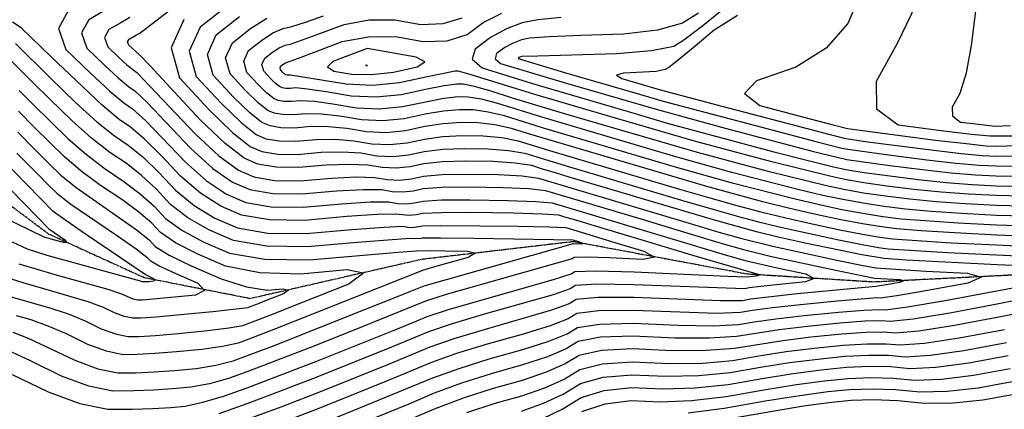
# Model space of a CAD drawing. Extents: x 622915 to 652172, y 444728 to 466318.
# Drawn here: x 624728 to 625369, y 456454 to 456708 of the extents above; entities that cross this region are included whole.
import ezdxf

# ---------------------------------------------------------------- set-up
doc = ezdxf.new("R2010")
doc.units = 0
doc.header["$MEASUREMENT"] = 0
doc.linetypes.add('PHANTOM', pattern=[2.5, 1.25, -0.25, 0.25, -0.25, 0.25, -0.25])
for name, color, linetype in [('19', 7, 'CONTINUOUS'), ('50', 7, 'CONTINUOUS'), ('52', 7, 'CONTINUOUS')]:
    doc.layers.add(name, color=color, linetype=linetype)

msp = doc.modelspace()

# ---------------------------------------------------------------- linework, layer by layer
at = {"layer": '19', "color": 8, "linetype": 'PHANTOM'}
msp.add_polyline3d([(625894.091, 456582.2521, 4974.197), (625737.7643, 456564.8181, 4961.4932), (625613.9263, 456556.0282, 4952.6142), (625491.2776, 456561.6096, 4943.6573), (625400.7052, 456542.9573, 4939.3111), (625284.3496, 456537.1162, 4933.859), (625201.8626, 456542.2813, 4928.3339), (625088.6721, 456563.4104, 4922.6079), (624989.835, 456551.8502, 4917.867), (624878.1934, 456526.319, 4912.4541), (624809.0986, 456539.9422, 4907.3252), (624746.9024, 456568.3271, 4904.2456), (624674.0897, 456622.9024, 4899.9841), (624550.6623, 456644.6279, 4892.4846), (624466.3986, 456641.9189, 4889.6364), (624388.6436, 456659.8781, 4885.3726), (624342.4218, 456737.6697, 4882.6126), (624287.919, 456792.2349, 4875.1252), (624216.0827, 456832.4378, 4871.0996), (624134.3876, 456846.0679, 4868.1343), (624078.6816, 456862.243, 4863.677)], dxfattribs=at)
at = {"layer": '50', "color": 1, "linetype": 'Continuous'}
for points, elevation in [([(625386.9888, 456777.0728), (625366.4057, 456764.4801), (625348.0051, 456754.2839), (625331.7871, 456746.4844), (625320.687, 456738.8726), (625314.7049, 456731.4485), (625313.8406, 456724.2122), (625308.7487, 456711.1483), (625299.4292, 456692.2568), (625285.8822, 456667.5377), (625286.1566, 456649.8968), (625300.2525, 456639.334), (625328.1697, 456635.8494), (625348.0153, 456633.4644), (625359.7891, 456632.179), (625374.4204, 456632.2482)], 4980), ([(624785.6016, 456715.0272), (624773.0044, 456707.7443), (624768.4191, 456699.1876), (624771.8456, 456689.3571), (624783.2839, 456678.2529), (624792.2909, 456669.9288), (624798.8667, 456664.385), (624803.0112, 456661.6213), (624811.1384, 456654.0099), (624839.3412, 456624.2438), (624853.8139, 456611.0945), (624866.6664, 456602.103), (624877.8987, 456597.2692), (624892.9357, 456594.7154), (624911.7773, 456594.4417), (624934.4236, 456596.4479), (624951.7979, 456597.3932), (624963.9002, 456597.2774), (624970.7306, 456596.1007), (624977.5114, 456595.8149), (624984.2425, 456596.4199), (624990.9241, 456597.9157), (625002.9403, 456598.7878), (625020.2911, 456599.036), (625042.9765, 456598.6605), (625059.6845, 456597.9028), (625070.4151, 456596.7629), (625132.4968, 456578.1712), (625163.1869, 456568.9419), (625185.5058, 456562.2981), (625199.4535, 456558.2396), (625216.9003, 456554.0564), (625259.522, 456544.924), (625284.6943, 456539.65), (625301.1746, 456538.7163), (625303.6921, 456538.0005), (625301.2015, 456536.9468), (625293.7028, 456535.5549), (625285.5616, 456534.223), (625234.4285, 456529.3701), (625204.1975, 456525.9402), (625198.8905, 456524.9967), (625184.4128, 456524.8653), (625127.9454, 456527.0386), (625104.5339, 456527.109), (625090.5298, 456525.7572), (625085.9333, 456522.9832), (625074.5029, 456518.822), (625031.1406, 456506.3381), (625010.8042, 456500.177), (624995.2296, 456494.7903), (624968.6536, 456483.6986), (624922.2768, 456465.1383), (624898.1551, 456455.8243), (624875.5752, 456447.41)], 4935), ([(625384.9625, 456566.8574), (625364.416, 456567.6774), (625336.9304, 456569.0567), (625315.2368, 456570.3968), (625299.3354, 456571.6978), (625289.2261, 456572.9596), (625277.0605, 456574.9511), (625262.8386, 456577.6723), (625246.5605, 456581.1231), (625229.6668, 456585.0195), (625212.1575, 456589.3615), (625175.4824, 456599.2854), (625058.8226, 456633.7702), (625048.3159, 456637.1345), (625037.6004, 456639.4387), (625026.6758, 456640.6831), (625015.5424, 456640.8674), (625003.943, 456640.0551), (624991.8776, 456638.2462), (624979.3463, 456635.4408), (624966.722, 456634.3061), (624954.0046, 456634.8422), (624941.1942, 456637.0491), (624929.1011, 456638.2057), (624917.7253, 456638.3118), (624907.0666, 456637.3676), (624898.1987, 456637.4964), (624891.1214, 456638.6984), (624885.8349, 456640.9734), (624877.8958, 456647.2378), (624867.3043, 456657.4917), (624854.0604, 456671.7348), (624850.3155, 456685.2066), (624856.0698, 456697.9068), (624871.3232, 456709.8356)], 4950), ([(625080.6519, 456709.3264), (625065.4661, 456707.7283), (625055.2333, 456705.6924), (625045.0111, 456701.85), (625034.7995, 456696.2012), (625024.5986, 456688.7459), (625022.7245, 456682.1981), (625029.1774, 456676.558), (625062.129, 456666.2687), (625127.9896, 456647.0666), (625149.8271, 456640.5995), (625219.2849, 456621.9563), (625242.4333, 456615.9827), (625258.0567, 456612.1374), (625266.1552, 456610.4206), (625278.0556, 456608.4646), (625313.2618, 456603.8348), (625331.4625, 456601.951), (625348.3597, 456600.6178), (625363.9536, 456599.8353), (625379.6914, 456599.5528)], 4965), ([(624727.7184, 456661.7959), (624737.1959, 456652.301), (624747.8275, 456641.8328), (624759.6131, 456630.3914), (624771.5602, 456620.0364), (624783.6688, 456610.768), (624795.9388, 456602.5862), (624806.5755, 456594.4895)], 4920), ([(624704.3655, 456615.4115), (624739.5677, 456579.3816), (624746.9467, 456571.8469), (624757.4507, 456564.4996), (624758.7199, 456562.9192), (624756.5705, 456562.8842), (624751.0025, 456564.3946), (624747.0688, 456565.4831), (624744.1039, 456566.3944), (624735.09, 456570.7362), (624717.7273, 456579.175)], 4905), ([(624806.5755, 456594.4895), (624815.5791, 456586.478), (624822.9494, 456578.5515), (624833.5891, 456570.8031), (624847.4979, 456563.2326), (624864.676, 456555.8401), (624887.6727, 456551.9345), (624916.488, 456551.5158), (624974.4947, 456556.5807), (624986.6062, 456557.5057), (624995.3586, 456557.6293), (625005.3027, 456557.5314), (625019.803, 456557.2913), (625024.7531, 456555.8279), (625020.1531, 456553.1411), (625006.0029, 456549.2309), (624996.1208, 456546.4326), (624990.5066, 456544.7464), (624918.8437, 456516.1486), (624893.5064, 456506.1605), (624877.3171, 456499.9089), (624870.2759, 456497.3939), (624860.0753, 456495.179), (624846.7155, 456493.2644), (624830.1964, 456491.6499), (624816.127, 456490.5488), (624804.5074, 456489.961), (624795.3376, 456489.8864), (624784.682, 456492.0653), (624772.5406, 456496.4975), (624758.9134, 456503.1831), (624746.6023, 456508.5153), (624735.6072, 456512.4943), (624725.9282, 456515.1199)], 4920), ([(625019.2751, 456452.2046), (625037.6407, 456458.2951), (625055.0492, 456463.1057), (625070.0417, 456468.3568), (625082.6181, 456474.0482), (625092.7785, 456480.18), (625107.5538, 456483.904), (625126.9439, 456485.2201), (625150.9489, 456484.1283), (625172.7018, 456484.4226), (625192.2027, 456486.103), (625209.4515, 456489.1696), (625227.2412, 456491.8415), (625245.5717, 456494.1188), (625264.4431, 456496.0014), (625280.054, 456496.9739), (625292.4044, 456497.0363), (625301.4943, 456496.1885), (625317.3529, 456497.4421), (625339.9801, 456500.797), (625369.3761, 456506.2532)], 4950), ([(625375.6942, 456464.0784), (625355.3293, 456460.2985), (625335.9069, 456458.3237), (625317.4271, 456458.154), (625299.8899, 456459.7895), (625283.9254, 456460.4536), (625269.5338, 456460.1462), (625256.715, 456458.8675), (625238.4389, 456456.285), (625185.5149, 456447.2094)], 4965)]:
    msp.add_lwpolyline(points, dxfattribs=dict(at, elevation=elevation))
at = {"layer": '50', "color": 1, "linetype": 'Continuous', "elevation": 4965}
msp.add_lwpolyline([(624954.3715, 456689.1363), (624931.9867, 456680.6611), (624928.4445, 456677.1609), (624932.5525, 456674.3979), (624944.3108, 456672.3723), (624957.2952, 456672.1738), (624971.5059, 456673.8025), (624986.9427, 456677.2585), (624991.8997, 456680.4982), (624986.3769, 456683.5217), (624954.3715, 456689.1363)], close=True, dxfattribs=at)
at = {"layer": '52', "color": 33, "linetype": 'Continuous'}
for points, elevation in [([(625373.3662, 456638.7873), (625363.3987, 456638.4248), (625357.8651, 456638.9508), (625350.7691, 456639.8036), (625340.787, 456641.0496), (625335.7469, 456644.8264), (625335.6488, 456651.1341), (625340.4927, 456659.9727), (625344.6105, 456673.3045), (625348.0022, 456691.1295), (625350.6679, 456713.4477), (625354.3822, 456729.2581), (625359.1452, 456738.5608), (625364.9568, 456741.3558), (625380.0377, 456750.2537)], 4983), ([(625275.5752, 456724.8685), (625267.3849, 456705.3577), (625253.3878, 456689.3998), (625233.5841, 456676.9948), (625207.9737, 456668.1427), (625200.1595, 456659.7955), (625210.1417, 456651.9533), (625237.9203, 456644.6159), (625256.9576, 456639.6144), (625267.2537, 456636.9489), (625324.403, 456629.5445), (625344.443, 456627.1944), (625357.5032, 456625.8668), (625363.5836, 456625.5616), (625393.176, 456626.3092)], 4977), ([(624799.1152, 456691.2202), (624798.3759, 456693.3414), (624799.3653, 456695.1877), (624804.1642, 456697.9371), (624806.4129, 456699.112), (624830.0043, 456717.3221)], 4941), ([(624864.2252, 456717.5513), (624845.5408, 456702.9392), (624838.4922, 456687.3822), (624843.0794, 456670.8802), (624859.3024, 456653.4332), (624872.2763, 456640.8729), (624882.0012, 456633.1993), (624888.4769, 456630.4125)], 4947), ([(625191.3303, 456718.7203), (625172.9184, 456703.8465), (625160.5027, 456694.4378), (625154.0832, 456690.4943), (625139.5459, 456687.5701), (625116.8908, 456685.6651), (625065.4328, 456684.1549), (625054.8353, 456683.7921), (625053.8162, 456683.4992), (625052.7992, 456682.8463), (625052.7059, 456682.5201), (625082.988, 456673.5429), (625131.6665, 456659.4748), (625147.1551, 456654.9311), (625222.1359, 456634.9942), (625247.5398, 456628.3679), (625262.6552, 456624.5432), (625267.4819, 456623.5199), (625295.5705, 456619.5932), (625318.8324, 456616.6897), (625337.9527, 456614.5727), (625352.9315, 456613.2423), (625363.7686, 456612.6985), (625377.583, 456612.631)], 4971), ([(624759.824, 456714.0226), (624753.4407, 456702.1107), (624758.2107, 456688.4256), (624774.1341, 456672.9672), (624786.6729, 456661.3792), (624795.8271, 456653.6616), (624801.5967, 456649.8143), (624810.2258, 456642.1059), (624836.0629, 456615.1053), (624849.7689, 456603.0362), (624862.8327, 456594.3289), (624875.2542, 456588.9834), (624891.8831, 456586.1592), (624912.7195, 456585.8565), (624937.7633, 456588.0751), (624956.3373, 456589.2307), (624968.4414, 456589.3231), (624974.0758, 456588.3524), (624979.6692, 456588.1166), (624985.2218, 456588.6157), (624990.7334, 456589.8496), (625002.7397, 456590.5343), (625021.2408, 456590.6697), (625046.2366, 456590.2559), (625064.1013, 456589.5956), (625074.8349, 456588.6886), (625164.5229, 456561.7762), (625187.5104, 456554.9006), (625200.5377, 456551.0578), (625223.3129, 456545.9098), (625239.9543, 456542.3819), (625245.434, 456539.4699), (625239.7522, 456537.1738), (625222.9088, 456535.4935), (625210.707, 456534.2003), (625203.1467, 456533.2943), (625200.2281, 456532.7754), (625128.1457, 456535.4023), (625103.9299, 456535.75), (625090.0801, 456534.8727), (625086.5963, 456532.7702), (625075.3952, 456528.9151), (625029.8405, 456515.9467), (625009.11, 456509.7715), (624994.285, 456504.7815), (624970.2764, 456494.8018), (624921.5901, 456475.3403), (624897.2253, 456465.8915), (624875.9236, 456457.9098), (624857.6849, 456451.3952)], 4932), ([(624904.3666, 456671.8029), (624902.4091, 456671.7212), (624901.1696, 456672.0697), (624899.312, 456673.7257), (624897.9843, 456675.1535), (624897.6089, 456676.504), (624898.1858, 456677.7772), (624901.083, 456679.8451), (624909.6423, 456682.8912), (624921.2087, 456687.2132), (624938.0354, 456693.5839), (624955.2509, 456696.7789), (624972.8553, 456696.7981), (624990.8486, 456693.6416), (625006.372, 456694.1156), (625019.4256, 456698.2201), (625030.0093, 456705.9551), (625042.0965, 456712.1128)], 4962), ([(625170.2204, 456712.0805), (625159.7697, 456705.6607), (625143.4918, 456701.1129), (625121.3866, 456698.4369), (625093.4543, 456697.6329), (625073.0423, 456696.7407), (625060.1507, 456695.7602), (625054.7794, 456694.6915), (625049.4137, 456692.6746), (625044.0535, 456689.7095), (625038.6989, 456685.7961), (625037.7152, 456682.3591), (625041.1024, 456679.3985), (625083.3404, 456666.7154), (625142.6376, 456649.5256), (625187.5275, 456637.2401), (625244.9865, 456622.1753), (625260.3559, 456618.3403), (625266.8186, 456616.9703), (625294.6642, 456612.9312), (625316.0471, 456610.2622), (625334.7076, 456608.2619), (625350.6456, 456606.9301), (625363.8611, 456606.2669), (625378.6372, 456606.0919)], 4968), ([(625195.5082, 456710.591), (625180.3896, 456700.9413), (625166.7815, 456689.6017), (625156.9133, 456681.553), (625150.785, 456676.795), (625148.3967, 456675.3279), (625142.6796, 456674.2311), (625121.2592, 456673.1484), (625116.8161, 456671.8119), (625120.3044, 456669.4952), (625144.4814, 456662.4991), (625185.3591, 456651.6038), (625223.5614, 456641.5131), (625250.0931, 456634.5605), (625264.9544, 456630.746), (625278.6527, 456628.5726), (625321.6177, 456623.1171), (625341.1979, 456620.8835), (625355.2173, 456619.5545), (625363.6761, 456619.13), (625376.5288, 456619.17)], 4974), ([(624748.356, 456683.8244), (624735.7728, 456696.0526), (624729.125, 456702.5315), (624723.3373, 456706.1743)], 4929), ([(624799.7042, 456709.2115), (624793.8425, 456705.8932), (624786.1849, 456701.466), (624783.3975, 456696.2645), (624785.4804, 456690.2887), (624792.4336, 456683.5385), (624797.9089, 456678.4784), (624804.4256, 456673.4284), (624842.6196, 456633.3822), (624857.8589, 456619.1528), (624870.5001, 456609.8771), (624880.5433, 456605.555)], 4938), ([(624835.0118, 456707.9717), (624826.6689, 456689.5578), (624832.0984, 456670.0255), (624851.3005, 456649.3747), (624866.6569, 456634.5079), (624878.1675, 456625.4252), (624885.8324, 456622.1267), (624896.0935, 456620.384), (624908.9509, 456620.1972), (624924.4046, 456621.5662), (624938.1798, 456621.8807), (624950.2766, 456621.1405), (624960.695, 456619.3456), (624971.0377, 456618.9096), (624981.3048, 456619.8324), (624991.4962, 456622.114), (625003.5419, 456623.5481), (625017.4419, 456624.1348), (625033.1961, 456623.874), (625046.434, 456622.8244), (625057.1556, 456620.9858), (625086.1594, 456612.0953), (625159.1789, 456590.4392), (625179.4918, 456584.4904), (625196.2009, 456579.7852), (625209.3065, 456576.3235), (625224.5602, 456572.6343), (625261.512, 456564.573), (625276.6624, 456561.5458), (625287.4134, 456559.6358), (625293.7648, 456558.843), (625332.3586, 456556.4322), (625387.0709, 456553.7792)], 4944), ([(625302.1207, 456578.1252), (625290.1324, 456579.6216), (625277.2595, 456581.6538), (625263.5019, 456584.222), (625248.8597, 456587.326), (625232.2201, 456591.2121), (625192.9484, 456601.3308), (625155.171, 456611.9365), (625069.2888, 456637.2657), (625043.8961, 456645.2088), (625033.1835, 456647.7459), (625023.4157, 456649.0876), (625014.5926, 456649.2336), (625004.1435, 456648.3085), (624992.0683, 456646.3123), (624978.367, 456643.2449), (624964.5641, 456642.0044), (624950.6594, 456642.5905), (624936.653, 456645.0035), (624924.5618, 456646.3682), (624914.3856, 456646.6846), (624906.1245, 456645.9527), (624899.2513, 456646.0526), (624893.766, 456646.9842), (624889.6686, 456648.7475), (624883.5153, 456653.6028), (624875.3063, 456661.5502), (624865.0414, 456672.5895), (624862.1389, 456683.0309), (624866.5988, 456692.8744), (624878.4211, 456702.12), (624888.9984, 456708.8623)], 4953), ([(625382.8541, 456579.9355), (625364.231, 456580.5405), (625341.5021, 456581.6811), (625321.7271, 456583.0185), (625304.906, 456584.5526), (625291.0388, 456586.2835), (625277.4585, 456588.3565), (625264.1653, 456590.7716), (625251.159, 456593.5289), (625234.7734, 456597.4048), (625191.8642, 456608.5127), (625153.835, 456619.1023), (625067.3755, 456644.5559), (625039.4763, 456653.2831), (625028.7667, 456656.0531), (625020.1556, 456657.4921), (625013.6429, 456657.5999), (625004.344, 456656.562), (624977.3878, 456651.0491), (624962.4062, 456649.7026), (624947.3142, 456650.3388), (624932.1118, 456652.9578), (624920.0224, 456654.5307), (624911.0459, 456655.0574), (624905.1824, 456654.5379), (624900.3039, 456654.6088), (624896.4105, 456655.27), (624893.5023, 456656.5216), (624889.1348, 456659.9678), (624883.3082, 456665.6087), (624876.0224, 456673.4442), (624873.9622, 456680.8553), (624877.1278, 456687.842), (624885.519, 456694.4043), (624893.0266, 456699.1899), (624899.6506, 456702.1988), (624905.3909, 456703.4309), (624914.1857, 456706.1333), (624926.0351, 456710.3058)], 4956), ([(625381.7999, 456586.4746), (625364.1386, 456586.9721), (625343.788, 456587.9934), (625324.9722, 456589.3293), (625307.6913, 456590.98), (625291.9451, 456592.9454), (625277.6576, 456595.0592), (625264.8286, 456597.3213), (625253.4582, 456599.7317), (625216.4339, 456608.9183), (625169.4684, 456621.4778), (625084.3975, 456646.2329), (625049.0151, 456656.8877), (625035.0564, 456661.3574), (625024.3499, 456664.3603), (625016.8954, 456665.8966), (625012.6932, 456665.9662), (625004.5446, 456664.8155), (624992.4497, 456662.4445), (624976.4086, 456658.8533), (624960.2483, 456657.4008), (624943.969, 456658.0871), (624927.5707, 456660.9122), (624915.4831, 456662.6932), (624907.7062, 456663.4302), (624904.2402, 456663.1231), (624901.3565, 456663.165), (624899.0551, 456663.5559), (624897.336, 456664.2957), (624894.7543, 456666.3328), (624891.3101, 456669.6672), (624887.0034, 456674.2988), (624885.7856, 456678.6796), (624887.6568, 456682.8096), (624892.617, 456686.6887), (624897.0548, 456689.5175), (624900.9703, 456691.2961), (624904.3635, 456692.0244), (624923.6219, 456698.7595), (624939.4872, 456704.7663), (624955.7191, 456707.7787), (624972.3178, 456707.7969), (624989.2831, 456704.8207), (625003.9196, 456705.2676), (625016.2274, 456709.1376)], 4959), ([(624725.4066, 456692.2799), (624748.1798, 456669.8272), (624764.454, 456654.0283), (624778.31, 456641.4908), (624789.7479, 456632.2148), (624798.7677, 456626.2003), (624808.4007, 456618.2977), (624818.6468, 456608.5071), (624829.5062, 456596.8284), (624841.679, 456586.9196), (624855.1653, 456578.7807), (624869.9651, 456572.4117), (624889.7779, 456569.0468), (624914.6038, 456568.6861), (624944.4426, 456571.3296), (624965.416, 456572.9057), (624977.5238, 456573.4144), (624980.7662, 456572.8558), (624983.985, 456572.7201), (624990.352, 456573.7174), (625002.3387, 456574.0274), (625052.7569, 456573.4469), (625072.935, 456572.9812), (625083.6746, 456572.54), (625098.6528, 456568.049), (625113.4205, 456563.616), (625134.5735, 456557.2547), (625141.4213, 456553.3438), (625133.9639, 456551.8833), (625112.2014, 456552.8731), (625097.2736, 456553.2799), (625089.1806, 456553.1036), (625087.9224, 456552.3442), (625005.7216, 456528.9604), (624992.3958, 456524.764), (624951.1735, 456508.0648), (624920.2169, 456495.7445), (624895.3658, 456486.026), (624876.6203, 456478.9094), (624863.9804, 456474.3945), (624851.6098, 456470.9992), (624839.5085, 456468.7233), (624827.6766, 456467.567), (624815.2851, 456466.7595), (624802.334, 456466.3008), (624788.8234, 456466.191), (624773.1237, 456469.4013), (624755.2348, 456475.9316), (624735.1567, 456485.782), (624720.6043, 456492.6655)], 4926), ([(625401.4214, 456546.7396), (625364.6935, 456548.3826), (625305.5014, 456551.4643), (625290.9795, 456552.4156), (625276.4634, 456554.8431), (625239.6628, 456562.5145), (625222.0069, 456566.4416), (625207.881, 456569.8046), (625181.4964, 456577.093), (625134.3406, 456591.1447), (625113.282, 456597.4342), (625086.5118, 456605.2678), (625076.9421, 456608.1047), (625068.63, 456610.6526), (625061.5754, 456612.9115), (625050.8509, 456614.5172), (625036.4562, 456615.4695), (625018.3916, 456615.7685), (625003.3414, 456615.2947), (624991.3055, 456614.0479), (624982.284, 456612.0282), (624973.1956, 456611.2114), (624964.0402, 456611.5973), (624954.8178, 456613.1861), (624942.7192, 456613.7182), (624927.7443, 456613.1935), (624909.8931, 456611.612), (624895.0409, 456611.8278), (624883.1878, 456613.8409), (624874.3338, 456617.6512), (624861.9038, 456627.2111), (624845.898, 456642.5207), (624826.3162, 456663.5799), (624812.9636, 456677.8181), (624805.8401, 456685.2354), (624799.1152, 456691.2202)], 4941), ([(625088.7309, 456562.219), (625093.9075, 456562.078), (625094.7695, 456562.2468), (625093.9779, 456562.6989), (625091.5328, 456563.4342), (625089.8258, 456563.9466), (625088.422, 456564.3632), (625024.0901, 456565.5709), (625002.1381, 456565.7739), (624990.1613, 456565.6513), (624988.1595, 456565.2032), (624982.065, 456565.4601), (624947.7823, 456562.9568), (624915.5459, 456560.101), (624888.7253, 456560.4907), (624867.3206, 456564.1259), (624851.3316, 456571.0067), (624837.634, 456578.8614), (624826.2278, 456587.69), (624817.113, 456597.4925), (624807.4881, 456606.3936), (624797.3532, 456614.3933), (624786.7084, 456621.4914), (624774.9351, 456630.7636), (624762.0336, 456642.2098), (624748.0037, 456655.83), (624736.7216, 456666.8849), (624728.1872, 456675.3744), (624722.4007, 456681.2987)], 4923), ([(624723.2784, 456477.0815), (624746.5818, 456465.6487), (624767.3445, 456458.0693), (624785.5663, 456454.3433), (624801.2473, 456454.4708), (624814.8641, 456454.8648), (624826.4167, 456455.5255), (624835.905, 456456.4528), (624847.377, 456458.9093), (624860.8327, 456462.8949), (624876.272, 456468.4096), (624920.9035, 456485.5424), (624971.8993, 456505.905), (624986.3142, 456511.7757), (624993.3404, 456514.7727), (625007.4158, 456519.3659), (625076.2874, 456539.0081), (625087.2594, 456542.5572), (625089.6304, 456543.9881), (625103.3259, 456544.391), (625128.346, 456543.766), (625189.0972, 456541.0423), (625201.5656, 456540.5542), (625205.6865, 456541.048), (625208.7468, 456541.3533), (625209.7792, 456541.7705), (625165.8588, 456554.6104), (625130.653, 456565.1977), (625105.9282, 456572.618), (625091.6843, 456576.8714), (625087.9213, 456577.9578), (625084.5954, 456578.9437), (625081.7065, 456579.8292), (625079.2548, 456580.6143), (625068.5182, 456581.2884), (625049.4968, 456581.8514), (625022.1906, 456582.3035), (625002.5392, 456582.2808), (624990.5427, 456581.7835), (624986.201, 456580.8115), (624981.8271, 456580.4184), (624972.9826, 456581.3688), (624960.8766, 456581.0682), (624941.1029, 456579.7023), (624913.6616, 456577.2713), (624890.8305, 456577.603), (624872.6097, 456580.6976), (624858.999, 456586.5548), (624845.724, 456594.9779), (624832.7845, 456605.9669), (624820.1807, 456619.5216), (624809.3133, 456630.2018), (624800.1822, 456638.0073), (624792.7875, 456642.9382), (624781.6849, 456652.218), (624748.356, 456683.8244)], 4929), ([(625380.7457, 456593.0137), (625364.0461, 456593.4037), (625346.0739, 456594.3056), (625328.2173, 456595.6402), (625310.4765, 456597.4074), (625292.8515, 456599.6074), (625277.8566, 456601.7619), (625265.4919, 456603.871), (625255.7575, 456605.9346), (625217.8594, 456615.4373), (625167.4637, 456628.8752), (625107.2349, 456646.3654), (625063.5488, 456659.1364), (625030.6366, 456669.4317), (625019.933, 456672.6675), (625013.6353, 456674.3011), (625011.7434, 456674.3324), (624992.6404, 456670.5106), (624975.4293, 456666.6575), (624958.0904, 456665.0991), (624940.6238, 456665.8354), (624904.3666, 456671.8029)], 4962), ([(624722.5927, 456527.602), (624747.6221, 456520.4503), (624759.6013, 456516.4402), (624770.7918, 456511.8836), (624781.1935, 456506.7804), (624790.4612, 456503.3973), (624798.5947, 456501.7341), (624805.5941, 456501.791), (624816.548, 456502.4434), (624831.4563, 456503.6914), (624850.319, 456505.5349), (624864.3081, 456507.269), (624873.4236, 456508.8935), (624890.4985, 456515.4007), (624911.9226, 456523.8695), (624941.9378, 456535.8151), (624951.7753, 456542.8777), (624941.4349, 456545.0572), (624910.9168, 456542.3536), (624884.449, 456543.1859), (624862.0315, 456547.5542), (624843.6642, 456555.4585), (624829.5441, 456562.7448), (624819.6711, 456569.4131), (624814.0452, 456575.4634), (624805.663, 456582.5855), (624794.5243, 456590.7792), (624780.6292, 456600.0447), (624768.1853, 456609.3092), (624757.1927, 456618.5729), (624737.6703, 456637.7171), (624727.2495, 456648.2174)], 4917), ([(624726.7806, 456634.6388), (624738.1446, 456623.1333), (624747.4752, 456613.8385), (624754.7723, 456606.7544), (624764.8105, 456598.582)], 4914), ([(624888.4769, 456630.4125), (624897.1461, 456628.9402), (624908.0088, 456628.7824), (624921.0649, 456629.939), (624933.6405, 456630.0432), (624945.7354, 456629.0948), (624957.3498, 456627.0939), (624968.8798, 456626.6079), (624980.3255, 456627.6366), (624991.6869, 456630.1801), (625003.7424, 456631.8016), (625016.4921, 456632.5011), (625029.936, 456632.2785), (625042.0172, 456631.1316), (625052.7358, 456629.0601), (625073.1155, 456622.6852), (625157.843, 456597.605), (625177.4871, 456591.8879), (625195.1168, 456586.9671), (625210.732, 456582.8425), (625227.1135, 456578.8269), (625244.2613, 456574.9203), (625262.1753, 456571.1226), (625276.8614, 456568.2484), (625288.3197, 456566.2977), (625296.5501, 456565.2704), (625334.6445, 456562.7444), (625364.5085, 456561.2458), (625386.0167, 456560.3183)], 4947), ([(624815.5357, 456539.2918), (624812.882, 456540.4338), (624809.836, 456541.9977), (624771.5105, 456567.8745), (624758.0607, 456577.1276), (624749.9315, 456583.1175), (624707.3714, 456626.3927)], 4908), ([(624726.3117, 456621.0603), (624738.619, 456608.5494), (624747.299, 456599.8413), (624752.3519, 456594.936), (624761.4356, 456587.8548), (624791.6953, 456567.1652), (624803.8378, 456558.7773), (624810.9775, 456553.4343), (624813.1144, 456551.1362), (624819.356, 456547.5311), (624829.7023, 456542.6192), (624844.1533, 456536.4002), (624848.4341, 456531.7311)], 4911), ([(624880.5433, 456605.555), (624893.9883, 456603.2716), (624910.8352, 456603.0268), (624931.0839, 456604.8207), (624947.2585, 456605.5557), (624959.359, 456605.2318), (624967.3854, 456603.849), (624975.3535, 456603.5131), (624983.2633, 456604.224), (624991.1148, 456605.9818), (625003.1408, 456607.0412), (625019.3413, 456607.4023), (625039.7164, 456607.065), (625055.2677, 456606.21), (625065.9953, 456604.8372), (625161.8509, 456576.1077), (625183.5011, 456569.6955), (625198.3693, 456565.4215), (625219.4536, 456560.249), (625237.3636, 456556.3117), (625260.1853, 456551.4737), (625276.2644, 456548.1404), (625285.6007, 456546.3119), (625318.1, 456544.2938), (625345.4122, 456542.9232), (625354.5488, 456540.3257), (625345.5097, 456536.5013), (625318.2949, 456531.45), (625299.3744, 456528.1549), (625288.7481, 456526.6161), (625286.4161, 456526.8336), (625260.3706, 456524.6855), (625236.6571, 456522.3198), (625218.2831, 456520.2867), (625205.2483, 456518.5861), (625197.5529, 456517.218), (625182.0706, 456516.7767), (625127.7451, 456518.6749), (625105.1378, 456518.468), (625090.9796, 456516.6418), (625085.2703, 456513.1962), (625073.6107, 456508.729), (625056.0008, 456503.2401), (625032.4406, 456496.7295), (625012.4984, 456490.5825), (624996.1742, 456484.7991), (624967.0307, 456472.5954), (624922.9634, 456454.9362), (624899.0848, 456445.757)], 4938), ([(624764.8105, 456598.582), (624793.1098, 456578.9722), (624804.7504, 456570.6814), (624812.5114, 456564.4489), (624816.3927, 456560.2746), (624825.4991, 456554.6865), (624839.8305, 456547.6844), (624859.3869, 456539.2684), (624875.8839, 456533.9642), (624889.3215, 456531.7718), (624899.6996, 456532.6912), (624903.216, 456531.95), (624899.8706, 456529.5483), (624889.6635, 456525.486), (624882.3779, 456522.6061), (624878.0139, 456520.9085), (624876.5714, 456520.3932), (624853.9225, 456517.8054), (624832.7161, 456515.7329), (624816.9689, 456514.3381), (624806.6808, 456513.6211), (624801.8518, 456513.5818), (624796.2403, 456514.7293), (624789.8464, 456517.0634), (624782.6701, 456520.5841), (624772.6003, 456524.3651), (624743.7801, 456532.7078), (624730.3414, 456536.6302), (624719.3207, 456540.1736)], 4914), ([(625383.9083, 456573.3964), (625364.3235, 456574.109), (625339.2162, 456575.3689), (625302.1207, 456578.1252)], 4953), ([(624723.2107, 456563.2055), (624732.9753, 456558.7089), (624745.8387, 456554.6866), (624806.4268, 456537.9852), (624807.7987, 456537.3933), (624812.2913, 456537.5734), (624815.2403, 456537.8616), (624816.3217, 456538.4344), (624815.5357, 456539.2918)], 4908), ([(624723.5923, 456504.5382), (624733.6033, 456500.5904), (624763.8877, 456486.2145), (624778.9028, 456480.7333), (624792.0805, 456478.0387), (624803.4207, 456478.1309), (624815.706, 456478.6541), (624828.9365, 456479.6085), (624843.112, 456480.9939), (624855.8426, 456483.0891), (624867.1281, 456485.8942), (624894.4361, 456496.0933), (624952.2512, 456518.9691), (624975.145, 456528.1113), (624988.2117, 456533.3734), (624991.4512, 456534.7552), (625088.7309, 456562.219)], 4923), ([(624848.4341, 456531.7311), (624842.5449, 456528.6118), (624826.4855, 456527.0423), (624814.893, 456525.9887), (624807.7675, 456525.4512), (624805.1089, 456525.4296), (624802.0195, 456526.0613), (624794.5484, 456529.2846), (624785.5992, 456532.29), (624752.7061, 456541.5018), (624738.09, 456545.6584), (624727.8036, 456548.8323)], 4911), ([(624923.65, 456444.7341), (624997.1188, 456474.8078), (625014.1926, 456480.988), (625033.7406, 456487.1209), (625055.7629, 456493.2065), (625072.7184, 456498.6359), (625084.6072, 456503.4092), (625091.4293, 456507.5264), (625105.7418, 456509.827), (625127.5448, 456510.3112), (625156.8382, 456508.9788), (625179.7284, 456508.6882), (625196.2154, 456509.4392), (625206.2991, 456511.232), (625220.5226, 456513.1754), (625238.8858, 456515.2696), (625261.3887, 456517.5144), (625277.7312, 456518.886), (625287.9132, 456519.3843), (625291.9347, 456519.0092), (625306.2205, 456520.9132), (625330.7707, 456525.0961), (625365.5852, 456531.558), (625389.0035, 456535.9583)], 4941), ([(625401.5945, 456530.019), (625366.8488, 456523.1231), (625333.8405, 456516.9964), (625309.9313, 456513.0895), (625295.1212, 456511.4023), (625289.4103, 456511.9349), (625278.5055, 456511.582), (625262.4069, 456510.3434), (625241.1144, 456508.2193), (625222.7621, 456506.0641), (625194.8778, 456501.6605), (625177.3862, 456500.5996), (625154.8751, 456500.6953), (625127.3445, 456501.9475), (625106.3458, 456501.186), (625091.8791, 456498.4109), (625083.9442, 456493.6222), (625071.8262, 456488.5429), (625055.525, 456483.1729), (625035.0406, 456477.5123), (625015.8868, 456471.3935), (624998.0634, 456464.8166), (624981.5704, 456457.7815), (624944.7071, 456442.6392)], 4944), ([(625389.8635, 456518.9695), (625368.1125, 456514.6881), (625336.9103, 456508.8967), (625313.6421, 456505.2658), (625298.3078, 456503.7954), (625290.9073, 456504.4856), (625279.2797, 456504.2779), (625263.425, 456503.1724), (625243.3431, 456501.169), (625225.0017, 456498.9528), (625193.5402, 456493.8818), (625175.044, 456492.5111), (625152.912, 456492.4118), (625127.1442, 456493.5838), (625106.9498, 456492.545), (625092.3288, 456489.2955), (625083.2812, 456483.8352), (625070.9339, 456478.4498), (625055.2871, 456473.1393), (625036.3407, 456467.9037), (625017.5809, 456461.7991), (624999.008, 456454.8254), (624980.6217, 456446.9827)], 4947), ([(625054.8113, 456453.0721), (625069.1495, 456458.2637), (625081.9551, 456464.2612), (625093.2283, 456471.0646), (625108.1578, 456475.263), (625126.7436, 456476.8564), (625148.9858, 456475.8447), (625170.3596, 456476.334), (625190.8651, 456478.3243), (625210.5023, 456481.8155), (625229.4807, 456484.7302), (625247.8004, 456487.0685), (625265.4613, 456488.8303), (625280.8283, 456489.6698), (625293.9015, 456489.5869), (625304.6809, 456488.5816), (625321.0637, 456489.6184), (625343.05, 456492.6973), (625370.6397, 456497.8182)], 4953), ([(625068.2572, 456448.1707), (625081.2921, 456454.4742), (625093.678, 456461.9491), (625108.7617, 456466.622), (625126.5433, 456468.4927), (625147.0226, 456467.5612), (625168.0174, 456468.2455), (625189.5276, 456470.5456), (625211.5531, 456474.4614), (625231.7203, 456477.6189), (625250.029, 456480.0182), (625266.4794, 456481.6593), (625281.6026, 456482.3658), (625295.3986, 456482.1376), (625307.8674, 456480.9747), (625324.7745, 456481.7947), (625346.1198, 456484.5976), (625371.9033, 456489.3833)], 4956), ([(625328.4853, 456473.9711), (625349.1896, 456476.4979), (625373.167, 456480.9483)], 4959), ([(625094.1277, 456452.8337), (625109.3657, 456457.981), (625126.343, 456460.129), (625145.0595, 456459.2777), (625165.6752, 456460.157), (625188.19, 456462.7668), (625212.6039, 456467.1072), (625233.9598, 456470.5076), (625252.2577, 456472.968), (625267.4975, 456474.4883), (625282.3769, 456475.0617), (625296.8957, 456474.6882), (625311.054, 456473.3678), (625328.4853, 456473.9711)], 4959), ([(625163.333, 456452.0684), (625186.8524, 456454.9881), (625213.6547, 456459.7531), (625236.1993, 456463.3963), (625254.4863, 456465.9177), (625268.5157, 456467.3173), (625283.1511, 456467.7577), (625298.3928, 456467.2389), (625314.2405, 456465.7609), (625332.1961, 456466.1474), (625352.2594, 456468.3982), (625374.4306, 456472.5134)], 4962)]:
    msp.add_lwpolyline(points, dxfattribs=dict(at, elevation=elevation))
at = {"layer": '52', "color": 33, "linetype": 'Continuous', "elevation": 4968}
msp.add_lwpolyline([(624953.8811, 456678.3179), (624953.3699, 456678.1244), (624953.9478, 456677.9306), (624954.6248, 456678.0467), (624953.8811, 456678.3179)], close=True, dxfattribs=at)

doc.saveas('drawing.dxf')
